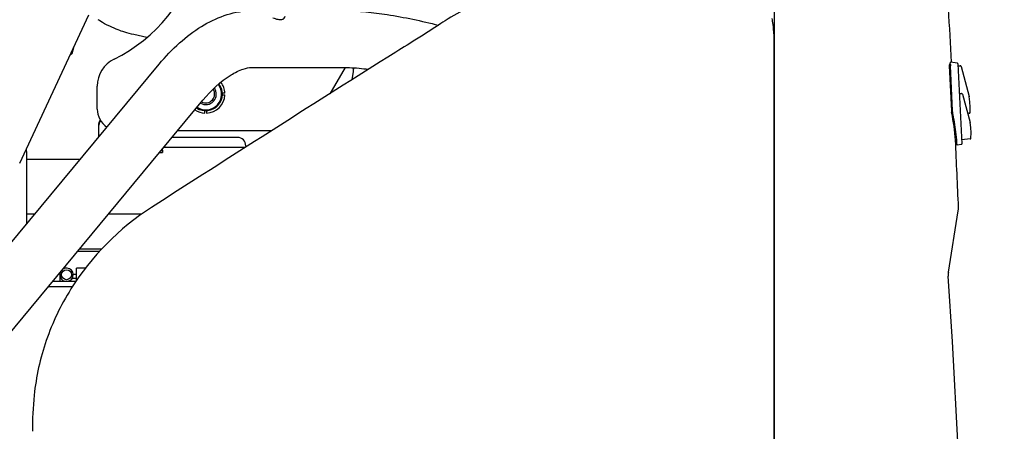
# Model space of a CAD drawing. Units: millimetres. Extents: x 0 to 594, y 0 to 420.
# Drawn here: x 478 to 490, y 243 to 248 of the extents above; entities that cross this region are included whole.
import ezdxf

# ---------------------------------------------------------------- set-up
doc = ezdxf.new("R2010")
doc.units = ezdxf.units.MM
doc.header["$LTSCALE"] = 32.67
doc.layers.get('0').update_dxf_attribs({"linetype": 'CONTINUOUS'})
doc.layers.add('ALL_AXIS', color=7, linetype='CONTINUOUS')
doc.layers.add('ALL_FEATURES', color=7, linetype='CONTINUOUS')
doc.styles.get("Standard").update_dxf_attribs({"font": 'txt', "width": 0.8})
doc.dimstyles.new('DIMSTYLE_1', dxfattribs={"dimtxt": 3.2, "dimasz": 3, "dimexe": 2.5, "dimexo": 0, "dimgap": 0.8, "dimtad": 1, "dimdec": 3, "dimlfac": 50, "dimdsep": 46, "dimtxsty": 'STANDARD', "dimblk": 'OPEN', "dimblk1": 'OPEN', "dimblk2": 'OPEN', "dimcen": 0.09, "dimadec": 3, "dimazin": 2, "dimtp": 2, "dimtm": 2, "dimtfac": 1, "dimtdec": 3, "dimtofl": 0, "dimtmove": 0, "dimatfit": 3, "dimldrblk": 'OPEN', "dimfxl": 1, "dimtolj": 1, "dimarcsym": 0})

# ---------------------------------------------------------------- blocks, each defined once
blk = doc.blocks.new('_OPEN')
at = {"color": 0, "linetype": 'BYBLOCK'}
for p, q in [((0, 0), (-1, 0.1667)), ((-1, -0.1667), (0, 0)), ((-1, 0), (0, 0))]:
    blk.add_line(p, q, dxfattribs=at)
blk = doc.blocks.new('*D39')
at = {"color": 2, "linetype": 'CONTINUOUS'}
for p, q in [((473.672, 270.18), (523.556, 270.18)), ((523.556, 270.18), (526.856, 270.18)), ((524.356, 270.18), (524.356, 245.239)), ((524.356, 220.298), (524.356, 245.239)), ((476.47, 220.298), (523.556, 220.298)), ((523.556, 220.298), (526.856, 220.298))]:
    blk.add_line(p, q, dxfattribs=at)
at = {"color": 2, "linetype": 'CONTINUOUS', "xscale": 3, "yscale": 3, "zscale": 3}
for p, rotation in [((524.356, 270.18), 90), ((524.356, 220.298), 270)]:
    blk.add_blockref('_OPEN', p, dxfattribs=dict(at, rotation=rotation))
at = {"color": 2, "linetype": 'CONTINUOUS', "insert": (520.356, 245.239), "char_height": 3.2, "width": 3.84, "attachment_point": 2, "rotation": 90, "line_spacing_factor": 0.9}
blk.add_mtext('M', dxfattribs=at)

msp = doc.modelspace()

# ---------------------------------------------------------------- linework, layer by layer
at = {"layer": 'ALL_AXIS', "color": 7, "linetype": 'CONTINUOUS'}
msp.add_open_spline([(481.440521, 248.093077), (481.460133, 248.085722), (481.494918, 248.073849), (481.543435, 248.067851), (481.578839, 248.083921), (481.58648, 248.104891), (481.58648, 248.114)], degree=3, knots=[0, 0, 0, 0, 0.36812278, 0.646696965, 0.839914819, 1, 1, 1, 1], dxfattribs=at)
at = {"layer": 'ALL_FEATURES', "color": 7, "linetype": 'CONTINUOUS'}
for p, q in [((487.450959, 240.298374), (487.450959, 248.302174)), ((478.407461, 246.351275), (479.235549, 248.127116)), ((479.930552, 247.855345), (479.774788, 247.891969)), ((487.445967, 247.59776), (487.445664, 247.854751)), ((476.744023, 243.516795), (480.079566, 247.539068)), ((489.544619, 247.517911), (489.571752, 246.976688)), ((489.558022, 247.531592), (489.544834, 247.530931)), ((489.585654, 246.977385), (489.558521, 247.518608)), ((489.643042, 247.548485), (489.559316, 247.561755)), ((489.648096, 247.54286), (489.696281, 246.581688)), ((489.649354, 247.517752), (489.675795, 247.518041)), ((489.676982, 247.517982), (489.675795, 247.518039)), ((489.686397, 247.50994), (489.783962, 247.151401)), ((481.188091, 247.49776), (482.297596, 247.49776)), ((482.305466, 247.49765), (482.123654, 247.182743)), ((482.389651, 247.350719), (482.407315, 247.450894)), ((482.406145, 247.491285), (482.405499, 247.493855)), ((482.407296, 247.485732), (482.406145, 247.491285)), ((482.407315, 247.450894), (482.40767, 247.45305)), ((482.40767, 247.45305), (482.407905, 247.454676)), ((482.407763, 247.482855), (482.408587, 247.475279)), ((482.407905, 247.454676), (482.408318, 247.458142)), ((482.408318, 247.458142), (482.408594, 247.461408)), ((482.408594, 247.461408), (482.408664, 247.462522)), ((482.408664, 247.462522), (482.408765, 247.464674)), ((482.408765, 247.464674), (482.408827, 247.467713)), ((482.408827, 247.467713), (482.408796, 247.470873)), ((479.336958, 246.99976), (479.336958, 247.274901)), ((480.86674, 247.18976), (480.836707, 247.18976)), ((480.836707, 247.16976), (480.86674, 247.16976)), ((489.666027, 247.185169), (489.692468, 247.185458)), ((489.70307, 247.177358), (489.795169, 246.838883)), ((489.784186, 247.150611), (489.78397, 247.151355)), ((489.784147, 247.150735), (489.78397, 247.151355)), ((477.267459, 243.082727), (480.603002, 247.105)), ((489.784277, 247.150326), (489.784147, 247.150735)), ((489.785054, 247.148424), (489.785093, 247.147639)), ((480.626958, 246.949977), (480.626958, 246.98001)), ((480.646958, 246.98001), (480.646958, 246.949977)), ((489.78522, 246.949194), (489.765573, 246.94765)), ((489.7948, 246.95691), (489.794661, 246.959599)), ((479.350958, 246.80576), (479.350958, 246.660452)), ((479.356958, 246.667687), (479.356958, 246.80576)), ((479.372949, 246.85976), (479.378044, 246.85976)), ((481.425416, 246.73976), (480.30012, 246.73976)), ((489.628573, 246.695406), (489.628628, 246.694908)), ((481.016958, 246.65976), (480.233778, 246.65976)), ((489.619728, 246.626069), (489.63571, 246.626831)), ((489.631476, 246.595242), (489.629906, 246.626554)), ((489.637514, 246.595544), (489.631476, 246.595242)), ((489.639054, 246.564828), (489.638896, 246.567812)), ((489.691486, 246.575508), (489.639054, 246.564828)), ((489.794871, 246.640848), (489.693769, 246.631807)), ((478.488959, 246.489557), (478.488959, 245.620983)), ((480.08451, 246.47976), (480.117845, 246.47976)), ((480.116958, 246.47976), (480.116958, 246.518888)), ((480.119407, 246.507951), (480.119407, 246.521842)), ((481.11157, 246.53976), (480.134266, 246.53976)), ((481.116958, 246.55976), (481.116958, 246.543194)), ((478.488959, 246.39976), (479.134774, 246.39976)), ((478.585798, 245.73776), (478.488959, 245.73776)), ((479.864786, 245.73776), (479.469193, 245.73776)), ((489.534849, 245.042817), (489.653775, 245.778368)), ((489.656153, 245.818736), (489.656101, 245.819868)), ((479.389329, 245.32176), (479.124217, 245.32176)), ((478.888959, 245.038066), (478.888959, 244.93376)), ((479.196042, 245.09376), (479.088959, 245.09376)), ((479.088959, 244.945654), (479.088959, 245.09376)), ((479.080804, 244.93376), (478.802461, 244.93376)), ((478.888959, 244.97376), (478.900093, 244.97376)), ((479.037826, 244.97376), (479.088959, 244.97376)), ((489.532423, 245.001618), (489.532704, 244.997802))]:
    msp.add_line(p, q, dxfattribs=at)
at = {"layer": 'ALL_FEATURES', "color": 3, "linetype": 'CONTINUOUS'}
for p, q in [((479.035551, 247.663125), (479.010321, 247.644113)), ((479.035551, 247.663125), (479.054356, 247.738545)), ((479.104315, 245.29776), (479.3675, 245.29776)), ((479.048238, 245.01976), (479.088959, 245.01976)), ((479.038678, 244.86976), (478.749388, 244.86976))]:
    msp.add_line(p, q, dxfattribs=at)
at = {"layer": 'ALL_FEATURES', "color": 7, "linetype": 'CONTINUOUS'}
for points in [[(479.774793, 247.891992), (479.747231, 247.898613), (479.718206, 247.906057), (479.691622, 247.91333), (479.666915, 247.920483), (479.644752, 247.927284), (479.625003, 247.933831), (479.606345, 247.940605), (479.585527, 247.948629), (479.563119, 247.957508), (479.539228, 247.96741), (479.513415, 247.978666), (479.485747, 247.991398), (479.455391, 248.006266), (479.425138, 248.022165), (479.400528, 248.036051), (479.380381, 248.048207), (479.363123, 248.059354), (479.347398, 248.070301)], [(487.44566, 247.85475), (487.445341, 247.875045), (487.443446, 247.914957), (487.44042, 247.95479), (487.437532, 247.984595), (487.434541, 248.010801), (487.43172, 248.032434), (487.429034, 248.050865), (487.426312, 248.067785), (487.423599, 248.083186)], [(489.685983, 247.511085), (489.685808, 247.511568), (489.685005, 247.513067), (489.683922, 247.51449), (489.682547, 247.515758), (489.680896, 247.516803), (489.679013, 247.517567), (489.676964, 247.517983)], [(489.686408, 247.509864), (489.685838, 247.511502), (489.68504, 247.513013), (489.68396, 247.514447), (489.682588, 247.515727), (489.680936, 247.516783)], [(489.70308, 247.177285), (489.703032, 247.177459), (489.7025, 247.178945), (489.701716, 247.180426), (489.700658, 247.181836), (489.699317, 247.183101), (489.697704, 247.184151), (489.695859, 247.184931), (489.693838, 247.185379), (489.692468, 247.185456)], [(489.79481, 246.956938), (489.796301, 247.021411), (489.792749, 247.087557), (489.784997, 247.14887)], [(489.804687, 246.651024), (489.805897, 246.712694), (489.802684, 246.777073), (489.79542, 246.837696)], [(489.799494, 239.096638), (489.761855, 240.375129), (489.713007, 241.655385), (489.653042, 242.934354), (489.581976, 244.211939), (489.532704, 244.997802)]]:
    msp.add_lwpolyline(points, dxfattribs=at)
msp.add_circle((478.968959, 245.01376), 0.059999, dxfattribs=at)
for centre, radius, start, end in [((478.696958, 249.312767), 1.91, 296.1376152, 346.0003089), ((323.808959, 238.69776), 166, 3.06034298, 3.28126827), ((508.732564, 206.483972), 48.619313, 121.8429694, 122.2109289), ((479.696958, 247.274901), 0.36, 116.1376152, 180.0000002), ((691.480374, -83.592111), 391.461691, 122.21091276, 122.70199757), ((-3512.551399, 243.01276), 4000, 359.949341432, 0.065675302), ((490.118956, 247.547745), 0.561183, 181.6347274, 181.8856441), ((490.17891, 247.54981), 0.621173, 181.8939644, 182.8791983), ((489.642103, 247.542559), 0.006, 2.8699563, 80.9937834), ((482.308834, 247.468259), 0.1, 350.0000002, 14.8546864), ((480.636958, 247.17976), 0.2, 236.535229, 37.6393443), ((480.636958, 247.17976), 0.19, 236.8626266, 37.4986303), ((480.636958, 247.17976), 0.23, 2.4919066, 37.8974916), ((480.636958, 247.17976), 0.12647, 240.1677051, 35.0759904), ((480.636958, 247.17976), 0.10647, 242.0374976, 33.2781736), ((480.636958, 247.17976), 0.23, 272.4919066, 357.5080939), ((489.774435, 247.145579), 0.01106, 17.3455122, 27.2968481), ((479.596958, 246.99976), 0.26, 180.0000002, 236.3496832), ((480.636958, 247.17976), 0.23, 235.7230308, 267.5080939), ((487.367928, 246.48131), 2.256448, 3.6782448, 12.1748209), ((479.450958, 246.80576), 0.1, 141.316773, 179.9997689), ((479.456958, 246.80576), 0.1, 144.6225045, 180.0000002), ((489.784748, 246.836046), 0.0108, 8.7395568, 15.1153194), ((481.016958, 246.55976), 0.1, 0.0000002, 90.0000001), ((323.808959, 238.69776), 166, 2.45862964, 2.73753544), ((489.690289, 246.581387), 0.006, 281.5129494, 2.8699563), ((489.793909, 246.651605), 0.0108, 275.1095077, 356.9840698), ((478.088959, 246.489557), 0.4, 0, 4.7660465), ((489.456333, 245.81025), 0.2, 350.8270908, 2.4586296), ((478.968959, 245.01376), 0.08, 154.9267447, 124.9699069), ((489.732278, 245.010853), 0.2, 170.8035557, 183.7415985), ((482.822589, 243.137027), 4.263458, 174.1822217, 180.0021771)]:
    msp.add_arc(centre, radius, start, end, dxfattribs=at)
for start_param, end_param in [(-0.048847471, -0.005947537), (-0.071763357, -0.048937467)]:
    msp.add_ellipse((476.14392, 243.812788), major_axis=(13.439028, 3.149463), ratio=0.400925893, start_param=start_param, end_param=end_param, dxfattribs=at)
for points, knots in [([(484.628834, 248.428051), (484.448357, 248.430523), (484.048896, 248.354687), (483.688285, 248.175344), (483.504991, 248.057332)], [0, 0, 0, 0, 0.452941613, 1, 1, 1, 1]), ([(480.079566, 247.539068), (480.154104, 247.628951), (480.311483, 247.793962), (480.648629, 248.051799), (480.952156, 248.168496), (481.150122, 248.176946)], [0, 0, 0, 0, 0.274885515, 0.533541512, 1, 1, 1, 1]), ([(482.297596, 248.17776), (482.469196, 248.17776), (482.849139, 248.134235), (483.221761, 248.055926), (483.424369, 248.004601)], [0, 0, 0, 0, 0.450857253, 1, 1, 1, 1]), ([(483.504991, 248.057332), (483.470235, 248.03436), (483.329991, 247.942397), (483.188429, 247.852444), (483.081353, 247.785945)], [0, 0, 0, 0, 0.248420709, 1, 1, 1, 1]), ([(489.544834, 247.530931), (489.543592, 247.530868), (489.545404, 247.52392), (489.544466, 247.521013), (489.544619, 247.517911)], [0, 0, 0, 0, 0.285866212, 1, 1, 1, 1]), ([(489.558001, 247.531736), (489.557885, 247.535823), (489.557802, 247.542896), (489.557763, 247.553063), (489.558429, 247.55754), (489.558615, 247.561866), (489.559316, 247.561755)], [0, 0, 0, 0, 0.406082108, 0.726867348, 0.929520437, 1, 1, 1, 1]), ([(480.603002, 247.105), (480.699463, 247.221321), (480.850868, 247.368125), (481.065651, 247.477462), (481.153812, 247.49776), (481.188091, 247.49776)], [0, 0, 0, 0, 0.63014789, 0.857058903, 1, 1, 1, 1]), ([(482.297596, 247.49776), (482.317703, 247.49776), (482.414744, 247.495423), (482.511488, 247.485822), (482.587817, 247.47618)], [0, 0, 0, 0, 0.207195609, 1, 1, 1, 1]), ([(489.571752, 246.976688), (489.571855, 246.974628), (489.572286, 246.968116), (489.572683, 246.961554), (489.573625, 246.957184)], [0, 0, 0, 0, 0.315762726, 1, 1, 1, 1]), ([(489.59022, 246.93015), (489.589673, 246.932651), (489.587354, 246.948325), (489.586318, 246.964136), (489.585654, 246.977385)], [0, 0, 0, 0, 0.161781913, 1, 1, 1, 1]), ([(479.9855, 245.81975), (479.600382, 245.572622), (479.097922, 245.063284), (478.702835, 244.238139), (478.603814, 243.791793), (478.581091, 243.569193)], [0, 0, 0, 0, 0.503004382, 0.754035322, 1, 1, 1, 1])]:
    msp.add_open_spline(points, degree=3, knots=knots, dxfattribs=at)
for points in [[(489.78522, 246.949195), (489.789306, 246.949513), (489.793595, 246.952985), (489.7948, 246.956903)], [(480.119407, 246.507951), (480.119407, 246.49854), (480.118703, 246.489132), (480.117845, 246.47976)]]:
    msp.add_open_spline(points, degree=3, dxfattribs=at)

# ---------------------------------------------------------------- dimensions: what is measured, and where the dimension line sits
at = {"color": 2, "linetype": 'CONTINUOUS'}
dim = msp.add_linear_dim(base=(524.356279, 270.179827), p1=(476.469833, 220.29776), p2=(473.671976, 270.179827), angle=90, text='M', dimstyle='DIMSTYLE_1', dxfattribs=at)
dim.commit()
dim.dimension.update_dxf_attribs({"geometry": '*D39', "text_midpoint": (524.356279, 245.238784), "dimtype": 160})

doc.saveas('drawing.dxf')
